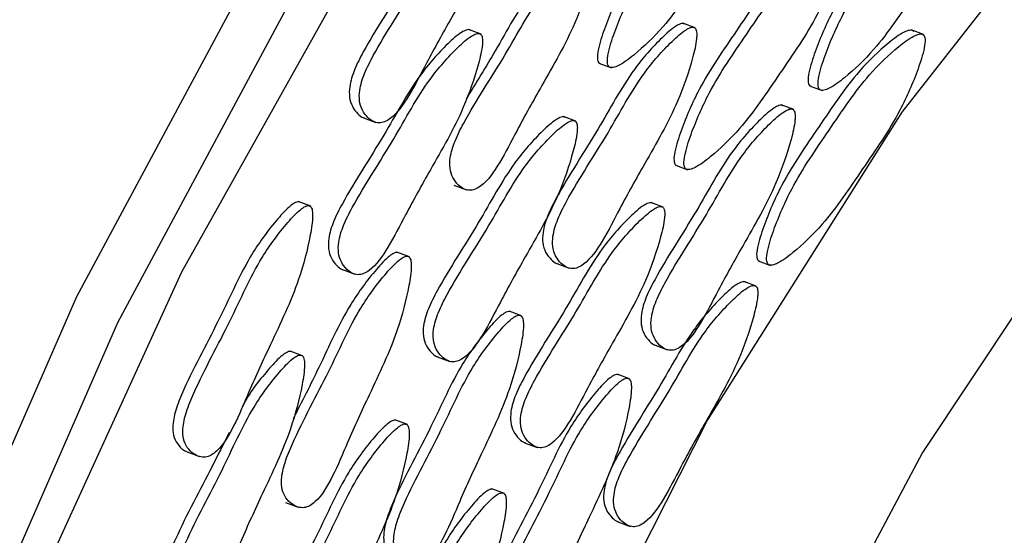
# Model space of a CAD drawing. Units: millimetres. Extents: x 24 to 2946, y 25 to 2086.
# Drawn here: x 746 to 752, y 704 to 708 of the extents above; entities that cross this region are included whole.
import ezdxf

# ---------------------------------------------------------------- set-up
doc = ezdxf.new("R2010")
doc.units = ezdxf.units.MM
doc.header["$LTSCALE"] = 10

msp = doc.modelspace()

# ---------------------------------------------------------------- linework, layer by layer
at = {"color": 7, "linetype": 'Continuous', "lineweight": 25}
for p, q in [((750.2437, 707.7668), (750.1566, 707.7993)), ((748.7479, 707.7242), (748.6608, 707.7568)), ((751.8383, 707.72), (751.7513, 707.7525)), ((749.5707, 707.5208), (749.6578, 707.4883)), ((751.042, 707.3621), (751.129, 707.3296)), ((750.9309, 707.1962), (750.8439, 707.2287)), ((749.4099, 707.1152), (749.3229, 707.1477)), ((747.927, 707.1391), (748.0141, 707.1066)), ((750.1053, 706.809), (750.1923, 706.7765)), ((748.5591, 706.668), (748.6461, 706.6355)), ((747.5592, 706.5214), (747.4722, 706.5539)), ((750.02, 706.5149), (749.9329, 706.5475)), ((748.2481, 706.1684), (748.161, 706.2009)), ((749.2764, 706.1211), (749.3634, 706.0885)), ((750.6824, 706.1406), (750.7695, 706.1081)), ((747.7806, 706.0785), (747.8676, 706.046)), ((750.6698, 705.9633), (750.5828, 705.9958)), ((749.0308, 705.7558), (748.9438, 705.7884)), ((747.5023, 705.4772), (747.4153, 705.5097)), ((749.9636, 705.5504), (750.0507, 705.5179)), ((748.4426, 705.4695), (748.5297, 705.4369)), ((749.7849, 705.3158), (749.6978, 705.3483)), ((748.2339, 704.9961), (748.1469, 705.0287)), ((746.695, 704.805), (746.7821, 704.7724)), ((749.0526, 704.8692), (749.1397, 704.8367)), ((748.9115, 704.5152), (748.8245, 704.5478)), ((747.3838, 704.4519), (747.4709, 704.4194)), ((749.7025, 704.3175), (749.7896, 704.285))]:
    msp.add_line(p, q, dxfattribs=at)
at = {"color": 7, "linetype": 'Continuous', "lineweight": 25, "flags": 128}
for points in [[(761.0003, 720.5599), (758.833, 719.7092), (756.689, 718.5344), (754.5983, 717.0521), (752.5903, 715.283), (750.6933, 713.252), (748.9337, 710.9875), (747.3363, 708.5215), (745.9236, 705.8884), (744.7154, 703.1253), (743.7286, 700.2709), (742.977, 697.3654)], [(760.9902, 720.0905), (758.8655, 719.2565), (756.7635, 718.1048), (754.7138, 716.6515), (752.7452, 714.9171), (750.8853, 712.9259), (749.1603, 710.7059), (747.5942, 708.2882), (746.2092, 705.7068), (745.0247, 702.9978), (744.0572, 700.1994), (743.3204, 697.3509)], [(761.447, 719.6596), (759.3498, 718.9513), (757.2652, 717.9189), (755.2235, 716.5776), (753.2545, 714.9468), (751.387, 713.0503), (749.6482, 710.9158), (748.0633, 708.5744), (746.6557, 706.0603), (745.4456, 703.4101), (744.4509, 700.6625), (743.686, 697.8575)], [(766.7814, 714.2255), (765.7825, 714.5332), (764.0301, 714.7695), (762.2034, 714.6546), (760.3379, 714.1908), (758.47, 713.3871), (756.6359, 712.2592), (754.8714, 710.829), (753.2108, 709.1244), (751.6865, 707.1785), (750.3281, 705.0292), (749.162, 702.7183), (748.211, 700.2908), (747.4936, 697.794), (747.0237, 695.2765), (746.8104, 692.7872), (746.858, 690.3747), (747.1655, 688.0858), (747.7269, 685.9652), (748.5312, 684.054), (749.5629, 682.3895)], [(773.3422, 697.5184), (773.58, 699.9339), (773.5598, 702.2789), (773.2821, 704.5056), (772.7524, 706.5687), (771.9816, 708.4262), (770.9853, 710.0402), (769.7839, 711.378), (768.4018, 712.4122), (766.8671, 713.1219), (765.2111, 713.4926), (763.4674, 713.5167), (761.6717, 713.1937), (759.8603, 712.5303), (758.0703, 711.5399), (756.3381, 710.2426), (754.6988, 708.665), (753.186, 706.8391), (751.8303, 704.8021), (750.6594, 702.5954), (749.6971, 700.264), (748.963, 697.8553)]]:
    msp.add_lwpolyline(points, dxfattribs=at)
at = {"color": 7, "linetype": 'Continuous', "lineweight": 25}
msp.add_arc((779.8414, 689.3896), 39.1296, 148.30192, 169.58895, dxfattribs=at)
for points, knots in [([(750.6577, 709.1229), (750.6536, 709.126), (750.6447, 709.1326), (750.6207, 709.1305), (750.5654, 709.1077), (750.4453, 709.0165), (750.2339, 708.8143), (749.9984, 708.4569), (749.7547, 708.1099), (749.6252, 707.811), (749.57, 707.6427), (749.5586, 707.5649), (749.563, 707.536), (749.5691, 707.5228), (749.5763, 707.5198), (749.5798, 707.5183)], [0, 0, 0, 0, 0.010332, 0.02241, 0.046185, 0.117563, 0.264282, 0.496106, 0.727929, 0.874648, 0.946026, 0.975182, 0.984143, 0.992182, 1, 1, 1, 1]), ([(750.7274, 709.0969), (750.7233, 709.1), (750.7143, 709.1066), (750.6903, 709.1044), (750.635, 709.0816), (750.515, 708.9905), (750.3035, 708.7883), (750.068, 708.4309), (749.8243, 708.0839), (749.6949, 707.7851), (749.6396, 707.6165), (749.6283, 707.539), (749.6326, 707.5098), (749.6396, 707.4959), (749.6531, 707.4888), (749.6765, 707.4902), (749.7322, 707.5136), (749.8519, 707.6042), (750.0636, 707.8068), (750.299, 708.164), (750.5428, 708.5112), (750.672, 708.8096), (750.7277, 708.9787), (750.7386, 709.0556), (750.7346, 709.0854), (750.7297, 709.0932), (750.7274, 709.0969)], [0, 0, 0, 0, 0.005207, 0.011293, 0.023274, 0.059245, 0.133182, 0.250007, 0.366832, 0.44077, 0.47674, 0.491433, 0.495949, 0.5, 0.505207, 0.511293, 0.523274, 0.559245, 0.633182, 0.750007, 0.866832, 0.94077, 0.97674, 0.991433, 0.995949, 1, 1, 1, 1]), ([(752.129, 708.9642), (752.1248, 708.9673), (752.1159, 708.9739), (752.0919, 708.9717), (752.0366, 708.9489), (751.9165, 708.8578), (751.7051, 708.6556), (751.4696, 708.2981), (751.2259, 707.9512), (751.0965, 707.6523), (751.0412, 707.484), (751.0298, 707.4062), (751.0342, 707.3773), (751.0404, 707.3641), (751.0475, 707.3611), (751.051, 707.3596)], [0, 0, 0, 0, 0.010332, 0.02241, 0.046185, 0.117563, 0.264282, 0.496106, 0.727929, 0.874648, 0.946026, 0.975182, 0.984143, 0.992182, 1, 1, 1, 1]), ([(752.1986, 708.9382), (752.1945, 708.9412), (752.1855, 708.9479), (752.1615, 708.9457), (752.1063, 708.9229), (751.9862, 708.8318), (751.7748, 708.6296), (751.5392, 708.2721), (751.2955, 707.9252), (751.1661, 707.6264), (751.1108, 707.4578), (751.0995, 707.3803), (751.1038, 707.3511), (751.1108, 707.3372), (751.1243, 707.3301), (751.1478, 707.3315), (751.2035, 707.3549), (751.3231, 707.4455), (751.5348, 707.6481), (751.7702, 708.0053), (752.014, 708.3525), (752.1432, 708.6509), (752.1989, 708.82), (752.2098, 708.8969), (752.2058, 708.9267), (752.2009, 708.9345), (752.1986, 708.9382)], [0, 0, 0, 0, 0.005207, 0.011293, 0.023274, 0.059245, 0.133182, 0.250007, 0.366832, 0.44077, 0.47674, 0.491433, 0.495949, 0.5, 0.505207, 0.511293, 0.523274, 0.559245, 0.633182, 0.750007, 0.866832, 0.94077, 0.97674, 0.991433, 0.995949, 1, 1, 1, 1]), ([(748.8214, 708.8111), (748.8172, 708.8131), (748.8082, 708.8174), (748.786, 708.8124), (748.7355, 708.7851), (748.6235, 708.6825), (748.4252, 708.46), (748.2099, 708.0504), (747.9909, 707.7272), (747.864, 707.4814), (747.8291, 707.371), (747.8264, 707.2808), (747.8478, 707.2141), (747.8839, 707.1691), (747.9146, 707.1423), (747.9327, 707.1382), (747.9362, 707.1374)], [0, 0, 0, 0, 0.009237, 0.019991, 0.041048, 0.105378, 0.248236, 0.473037, 0.731449, 0.794728, 0.850311, 0.884978, 0.921903, 0.962632, 0.992783, 1, 1, 1, 1]), ([(748.891, 708.7851), (748.8869, 708.7871), (748.8778, 708.7914), (748.8556, 708.7864), (748.8051, 708.7591), (748.6931, 708.6565), (748.4948, 708.4339), (748.2796, 708.0244), (748.0605, 707.7011), (747.9336, 707.4554), (747.8987, 707.345), (747.8961, 707.2547), (747.9176, 707.1884), (747.9531, 707.1419), (747.9932, 707.1124), (748.033, 707.1008), (748.0745, 707.1084), (748.1533, 707.156), (748.2563, 707.3053), (748.3813, 707.5524), (748.5616, 707.8756), (748.7589, 708.2132), (748.8629, 708.5177), (748.9016, 708.6761), (748.9054, 708.7365), (748.9041, 708.7578), (748.9, 708.7752), (748.8939, 708.7819), (748.891, 708.7851)], [0, 0, 0, 0, 0.004797, 0.010381, 0.021316, 0.054722, 0.128906, 0.245642, 0.379833, 0.412693, 0.441557, 0.459559, 0.478734, 0.499884, 0.515541, 0.529772, 0.542791, 0.55586, 0.607342, 0.668698, 0.754209, 0.871043, 0.946527, 0.979306, 0.985646, 0.991117, 0.995805, 1, 1, 1, 1]), ([(751.1923, 708.4111), (751.1882, 708.4142), (751.1792, 708.4208), (751.1552, 708.4186), (751.0999, 708.3958), (750.9799, 708.3047), (750.7684, 708.1025), (750.5329, 707.745), (750.2892, 707.3981), (750.1598, 707.0992), (750.1045, 706.9308), (750.0931, 706.8531), (750.0976, 706.8242), (750.1037, 706.811), (750.1108, 706.808), (750.1144, 706.8065)], [0, 0, 0, 0, 0.010332, 0.02241, 0.046185, 0.117563, 0.264282, 0.496106, 0.727929, 0.874648, 0.946026, 0.975182, 0.984143, 0.992182, 1, 1, 1, 1]), ([(751.2619, 708.3851), (751.2578, 708.3881), (751.2488, 708.3948), (751.2248, 708.3926), (751.1696, 708.3698), (751.0495, 708.2786), (750.8381, 708.0765), (750.6025, 707.719), (750.3588, 707.372), (750.2295, 707.0733), (750.1741, 706.9047), (750.1628, 706.8272), (750.1671, 706.798), (750.1741, 706.7841), (750.1876, 706.777), (750.2111, 706.7784), (750.2668, 706.8018), (750.3864, 706.8924), (750.5981, 707.095), (750.8335, 707.4522), (751.0774, 707.7994), (751.2065, 708.0978), (751.2622, 708.2669), (751.2731, 708.3438), (751.2692, 708.3736), (751.2642, 708.3814), (751.2619, 708.3851)], [0, 0, 0, 0, 0.005207, 0.011293, 0.023274, 0.059245, 0.133182, 0.250007, 0.366832, 0.44077, 0.47674, 0.491433, 0.495949, 0.5, 0.505207, 0.511293, 0.523274, 0.559245, 0.633182, 0.750007, 0.866832, 0.94077, 0.97674, 0.991433, 0.995949, 1, 1, 1, 1]), ([(749.5231, 708.314), (749.5189, 708.316), (749.5099, 708.3203), (749.4877, 708.3153), (749.4372, 708.288), (749.3252, 708.1854), (749.1269, 707.9629), (748.9116, 707.5533), (748.6926, 707.2301), (748.5657, 706.9843), (748.5308, 706.874), (748.5281, 706.7837), (748.5496, 706.7174), (748.5852, 706.6708), (748.6253, 706.6413), (748.6651, 706.6297), (748.7066, 706.6374), (748.7853, 706.685), (748.8884, 706.8342), (749.0134, 707.0814), (749.1937, 707.4045), (749.3909, 707.7422), (749.495, 708.0466), (749.5337, 708.205), (749.5374, 708.2654), (749.5361, 708.2867), (749.5321, 708.3041), (749.526, 708.3109), (749.5231, 708.314)], [0, 0, 0, 0, 0.004797, 0.010381, 0.021316, 0.054722, 0.128906, 0.245642, 0.379833, 0.412693, 0.441557, 0.459559, 0.478734, 0.499884, 0.515541, 0.529772, 0.542791, 0.55586, 0.607342, 0.668698, 0.754209, 0.871043, 0.946527, 0.979306, 0.985646, 0.991117, 0.995805, 1, 1, 1, 1]), ([(749.4535, 708.3401), (749.4493, 708.342), (749.4403, 708.3463), (749.4181, 708.3413), (749.3675, 708.314), (749.2555, 708.2115), (749.0576, 707.9886), (748.8665, 707.6316), (748.7131, 707.3827), (748.6446, 707.2716)], [0, 0, 0, 0, 0.01412, 0.030557, 0.062744, 0.161073, 0.379435, 0.723048, 1, 1, 1, 1]), ([(750.1708, 707.7931), (750.1666, 707.7951), (750.1575, 707.7994), (750.1353, 707.7944), (750.0848, 707.7671), (749.9728, 707.6645), (749.7745, 707.4419), (749.5593, 707.0324), (749.3402, 706.7091), (749.2133, 706.4634), (749.1784, 706.353), (749.1758, 706.2628), (749.1972, 706.1961), (749.2332, 706.1511), (749.264, 706.1242), (749.2821, 706.1202), (749.2856, 706.1194)], [0, 0, 0, 0, 0.009237, 0.019991, 0.041048, 0.105378, 0.248236, 0.473037, 0.731449, 0.794728, 0.850311, 0.884978, 0.921903, 0.962632, 0.992783, 1, 1, 1, 1]), ([(750.2404, 707.7671), (750.2362, 707.7691), (750.2272, 707.7733), (750.205, 707.7683), (750.1544, 707.741), (750.0425, 707.6385), (749.8442, 707.4159), (749.6289, 707.0064), (749.4099, 706.6831), (749.283, 706.4374), (749.2481, 706.327), (749.2454, 706.2367), (749.2669, 706.1704), (749.3025, 706.1239), (749.3426, 706.0943), (749.3824, 706.0828), (749.4239, 706.0904), (749.5026, 706.138), (749.6057, 706.2872), (749.7306, 706.5344), (749.911, 706.8575), (750.1082, 707.1952), (750.2123, 707.4997), (750.2509, 707.6581), (750.2547, 707.7185), (750.2534, 707.7398), (750.2494, 707.7572), (750.2433, 707.7639), (750.2404, 707.7671)], [0, 0, 0, 0, 0.004797, 0.010381, 0.021316, 0.054722, 0.128906, 0.245642, 0.379833, 0.412693, 0.441557, 0.459559, 0.478734, 0.499884, 0.515541, 0.529772, 0.542791, 0.55586, 0.607342, 0.668698, 0.754209, 0.871043, 0.946527, 0.979306, 0.985646, 0.991117, 0.995805, 1, 1, 1, 1]), ([(748.6749, 707.7505), (748.6708, 707.7525), (748.6617, 707.7568), (748.6395, 707.7518), (748.589, 707.7245), (748.477, 707.6219), (748.2787, 707.3993), (748.0635, 706.9898), (747.8444, 706.6665), (747.7175, 706.4208), (747.6826, 706.3104), (747.68, 706.2202), (747.7013, 706.1535), (747.7374, 706.1085), (747.7681, 706.0816), (747.7863, 706.0776), (747.7898, 706.0768)], [0, 0, 0, 0, 0.009237, 0.019991, 0.041048, 0.105378, 0.248236, 0.473037, 0.731449, 0.794728, 0.850311, 0.884978, 0.921903, 0.962632, 0.992783, 1, 1, 1, 1]), ([(748.7446, 707.7245), (748.7404, 707.7265), (748.7314, 707.7307), (748.7091, 707.7257), (748.6586, 707.6985), (748.5466, 707.5959), (748.3483, 707.3733), (748.1331, 706.9638), (747.9141, 706.6405), (747.7872, 706.3948), (747.7522, 706.2844), (747.7496, 706.1941), (747.7711, 706.1278), (747.8066, 706.0813), (747.8468, 706.0517), (747.8865, 706.0402), (747.9281, 706.0478), (748.0068, 706.0954), (748.1099, 706.2446), (748.2348, 706.4918), (748.4151, 706.8149), (748.6124, 707.1526), (748.7164, 707.4571), (748.7551, 707.6155), (748.7589, 707.6759), (748.7576, 707.6972), (748.7536, 707.7146), (748.7475, 707.7213), (748.7446, 707.7245)], [0, 0, 0, 0, 0.004797, 0.010381, 0.021316, 0.054722, 0.128906, 0.245642, 0.379833, 0.412693, 0.441557, 0.459559, 0.478734, 0.499884, 0.515541, 0.529772, 0.542791, 0.55586, 0.607342, 0.668698, 0.754209, 0.871043, 0.946527, 0.979306, 0.985646, 0.991117, 0.995805, 1, 1, 1, 1]), ([(751.7694, 707.7427), (751.7653, 707.7458), (751.7564, 707.7524), (751.7324, 707.7503), (751.6771, 707.7275), (751.557, 707.6363), (751.3456, 707.4341), (751.11, 707.0767), (750.8664, 706.7298), (750.7369, 706.4308), (750.6817, 706.2625), (750.6703, 706.1847), (750.6747, 706.1558), (750.6808, 706.1426), (750.688, 706.1396), (750.6915, 706.1382)], [0, 0, 0, 0, 0.010332, 0.02241, 0.046185, 0.117563, 0.264282, 0.496106, 0.727929, 0.874648, 0.946026, 0.975182, 0.984143, 0.992182, 1, 1, 1, 1]), ([(751.8391, 707.7167), (751.8349, 707.7198), (751.826, 707.7264), (751.802, 707.7242), (751.7467, 707.7015), (751.6266, 707.6103), (751.4152, 707.4081), (751.1797, 707.0507), (750.936, 706.7037), (750.8066, 706.4049), (750.7512, 706.2363), (750.74, 706.1588), (750.7443, 706.1297), (750.7513, 706.1157), (750.7648, 706.1086), (750.7882, 706.11), (750.8439, 706.1334), (750.9636, 706.224), (751.1753, 706.4266), (751.4107, 706.7838), (751.6545, 707.131), (751.7837, 707.4295), (751.8394, 707.5985), (751.8503, 707.6755), (751.8463, 707.7052), (751.8414, 707.713), (751.8391, 707.7167)], [0, 0, 0, 0, 0.005207, 0.011293, 0.023274, 0.059245, 0.133182, 0.250007, 0.366832, 0.44077, 0.47674, 0.491433, 0.495949, 0.5, 0.505207, 0.511293, 0.523274, 0.559245, 0.633182, 0.750007, 0.866832, 0.94077, 0.97674, 0.991433, 0.995949, 1, 1, 1, 1]), ([(750.858, 707.2225), (750.8538, 707.2245), (750.8448, 707.2287), (750.8226, 707.2237), (750.772, 707.1964), (750.6601, 707.0939), (750.4618, 706.8713), (750.2465, 706.4618), (750.0275, 706.1385), (749.9006, 705.8928), (749.8656, 705.7824), (749.863, 705.6922), (749.8844, 705.6255), (749.9204, 705.5804), (749.9512, 705.5536), (749.9693, 705.5495), (749.9728, 705.5488)], [0, 0, 0, 0, 0.009237, 0.019991, 0.041048, 0.105378, 0.248236, 0.473037, 0.731449, 0.794728, 0.850311, 0.884978, 0.921903, 0.962632, 0.992783, 1, 1, 1, 1]), ([(749.337, 707.1415), (749.3328, 707.1435), (749.3238, 707.1478), (749.3016, 707.1427), (749.251, 707.1155), (749.1391, 707.0129), (748.9408, 706.7903), (748.7255, 706.3808), (748.5065, 706.0575), (748.3796, 705.8118), (748.3446, 705.7014), (748.342, 705.6112), (748.3634, 705.5445), (748.3994, 705.4995), (748.4302, 705.4726), (748.4483, 705.4686), (748.4518, 705.4678)], [0, 0, 0, 0, 0.009237, 0.019991, 0.041048, 0.105378, 0.248236, 0.473037, 0.731449, 0.794728, 0.850311, 0.884978, 0.921903, 0.962632, 0.992783, 1, 1, 1, 1]), ([(750.9276, 707.1965), (750.9234, 707.1984), (750.9144, 707.2027), (750.8922, 707.1977), (750.8417, 707.1704), (750.7297, 707.0679), (750.5314, 706.8453), (750.3161, 706.4358), (750.0971, 706.1125), (749.9702, 705.8667), (749.9353, 705.7564), (749.9326, 705.6661), (749.9541, 705.5998), (749.9897, 705.5532), (750.0298, 705.5237), (750.0696, 705.5121), (750.1111, 705.5198), (750.1898, 705.5674), (750.2929, 705.7166), (750.4179, 705.9638), (750.5982, 706.2869), (750.7954, 706.6246), (750.8995, 706.929), (750.9382, 707.0874), (750.9419, 707.1478), (750.9406, 707.1692), (750.9366, 707.1865), (750.9305, 707.1933), (750.9276, 707.1965)], [0, 0, 0, 0, 0.004797, 0.010381, 0.021316, 0.054722, 0.128906, 0.245642, 0.379833, 0.412693, 0.441557, 0.459559, 0.478734, 0.499884, 0.515541, 0.529772, 0.542791, 0.55586, 0.607342, 0.668698, 0.754209, 0.871043, 0.946527, 0.979306, 0.985646, 0.991117, 0.995805, 1, 1, 1, 1]), ([(749.4066, 707.1155), (749.4024, 707.1175), (749.3934, 707.1217), (749.3712, 707.1167), (749.3207, 707.0894), (749.2087, 706.9869), (749.0104, 706.7643), (748.7951, 706.3548), (748.5761, 706.0315), (748.4492, 705.7858), (748.4143, 705.6754), (748.4116, 705.5851), (748.4331, 705.5188), (748.4687, 705.4723), (748.5088, 705.4427), (748.5486, 705.4312), (748.5901, 705.4388), (748.6688, 705.4864), (748.7719, 705.6356), (748.8969, 705.8828), (749.0772, 706.2059), (749.2744, 706.5436), (749.3785, 706.8481), (749.4172, 707.0065), (749.4209, 707.0669), (749.4196, 707.0882), (749.4156, 707.1056), (749.4095, 707.1123), (749.4066, 707.1155)], [0, 0, 0, 0, 0.004797, 0.010381, 0.021316, 0.054722, 0.128906, 0.245642, 0.379833, 0.412693, 0.441557, 0.459559, 0.478734, 0.499884, 0.515541, 0.529772, 0.542791, 0.55586, 0.607342, 0.668698, 0.754209, 0.871043, 0.946527, 0.979306, 0.985646, 0.991117, 0.995805, 1, 1, 1, 1]), ([(747.4833, 706.5496), (747.4788, 706.5508), (747.4692, 706.5535), (747.4469, 706.5452), (747.3975, 706.5109), (747.2918, 706.3944), (747.1082, 706.1486), (746.9237, 705.7202), (746.7277, 705.3742), (746.6193, 705.1175), (746.5932, 705.0057), (746.5984, 704.9183), (746.6264, 704.8583), (746.6639, 704.8198), (746.6933, 704.8074), (746.7042, 704.8028)], [0, 0, 0, 0, 0.009364, 0.020265, 0.041611, 0.106821, 0.251636, 0.479515, 0.741466, 0.805612, 0.861956, 0.897099, 0.934529, 0.975816, 1, 1, 1, 1]), ([(747.5529, 706.5236), (747.5485, 706.5248), (747.5388, 706.5275), (747.5165, 706.5191), (747.4671, 706.4849), (747.3615, 706.3684), (747.1779, 706.1226), (746.9933, 705.6942), (746.7973, 705.3482), (746.6889, 705.0915), (746.6628, 704.9797), (746.668, 704.8923), (746.6959, 704.8319), (746.7364, 704.7928), (746.7801, 704.7707), (746.8218, 704.7659), (746.8637, 704.7799), (746.9402, 704.8382), (747.0326, 704.9982), (747.139, 705.256), (747.2953, 705.5957), (747.4677, 705.9521), (747.5476, 706.2617), (747.5733, 706.4203), (747.5718, 706.4791), (747.5686, 706.4994), (747.563, 706.5155), (747.5561, 706.521), (747.5529, 706.5236)], [0, 0, 0, 0, 0.004797, 0.010381, 0.021316, 0.054722, 0.128906, 0.245642, 0.379833, 0.412693, 0.441557, 0.459559, 0.478734, 0.499884, 0.515541, 0.529772, 0.542791, 0.55586, 0.607342, 0.668698, 0.754209, 0.871043, 0.946527, 0.979306, 0.985646, 0.991117, 0.995805, 1, 1, 1, 1]), ([(749.947, 706.5412), (749.9428, 706.5432), (749.9338, 706.5475), (749.9116, 706.5425), (749.8611, 706.5152), (749.7491, 706.4126), (749.5508, 706.1901), (749.3356, 705.7805), (749.1165, 705.4573), (748.9896, 705.2115), (748.9547, 705.1011), (748.9521, 705.0109), (748.9734, 704.9442), (749.0095, 704.8992), (749.0402, 704.8724), (749.0584, 704.8683), (749.0619, 704.8675)], [0, 0, 0, 0, 0.009237, 0.019991, 0.041048, 0.105378, 0.248236, 0.473037, 0.731449, 0.794728, 0.850311, 0.884978, 0.921903, 0.962632, 0.992783, 1, 1, 1, 1]), ([(750.0167, 706.5152), (750.0125, 706.5172), (750.0034, 706.5215), (749.9812, 706.5165), (749.9307, 706.4892), (749.8187, 706.3866), (749.6204, 706.164), (749.4052, 705.7545), (749.1861, 705.4313), (749.0592, 705.1855), (749.0243, 705.0751), (749.0217, 704.9848), (749.0432, 704.9185), (749.0787, 704.872), (749.1188, 704.8425), (749.1586, 704.8309), (749.2002, 704.8385), (749.2789, 704.8861), (749.3819, 705.0354), (749.5069, 705.2825), (749.6872, 705.6057), (749.8845, 705.9433), (749.9885, 706.2478), (750.0272, 706.4062), (750.031, 706.4666), (750.0297, 706.4879), (750.0256, 706.5053), (750.0195, 706.512), (750.0167, 706.5152)], [0, 0, 0, 0, 0.004797, 0.010381, 0.021316, 0.054722, 0.128906, 0.245642, 0.379833, 0.412693, 0.441557, 0.459559, 0.478734, 0.499884, 0.515541, 0.529772, 0.542791, 0.55586, 0.607342, 0.668698, 0.754209, 0.871043, 0.946527, 0.979306, 0.985646, 0.991117, 0.995805, 1, 1, 1, 1]), ([(748.1721, 706.1966), (748.1676, 706.1978), (748.158, 706.2005), (748.1357, 706.1921), (748.0863, 706.1579), (747.9806, 706.0414), (747.7975, 705.7953), (747.6324, 705.4202), (747.4966, 705.1551), (747.4356, 705.0361)], [0, 0, 0, 0, 0.014082, 0.030476, 0.062577, 0.160646, 0.378429, 0.72113, 1, 1, 1, 1]), ([(748.2417, 706.1706), (748.2373, 706.1718), (748.2276, 706.1745), (748.2053, 706.1661), (748.156, 706.1318), (748.0503, 706.0153), (747.8667, 705.7696), (747.6821, 705.3412), (747.4861, 704.9952), (747.3777, 704.7384), (747.3516, 704.6267), (747.3568, 704.5393), (747.3847, 704.4789), (747.4252, 704.4398), (747.4689, 704.4177), (747.5106, 704.4129), (747.5525, 704.4269), (747.629, 704.4852), (747.7215, 704.6452), (747.8278, 704.903), (747.9841, 705.2427), (748.1565, 705.5991), (748.2364, 705.9087), (748.2621, 706.0673), (748.2606, 706.126), (748.2575, 706.1464), (748.2518, 706.1624), (748.245, 706.168), (748.2417, 706.1706)], [0, 0, 0, 0, 0.004797, 0.010381, 0.021316, 0.054722, 0.128906, 0.245642, 0.379833, 0.412693, 0.441557, 0.459559, 0.478734, 0.499884, 0.515541, 0.529772, 0.542791, 0.55586, 0.607342, 0.668698, 0.754209, 0.871043, 0.946527, 0.979306, 0.985646, 0.991117, 0.995805, 1, 1, 1, 1]), ([(750.5969, 705.9896), (750.5927, 705.9915), (750.5837, 705.9958), (750.5615, 705.9908), (750.511, 705.9635), (750.399, 705.861), (750.2007, 705.6384), (749.9854, 705.2289), (749.7664, 704.9056), (749.6395, 704.6599), (749.6046, 704.5495), (749.6019, 704.4593), (749.6233, 704.3926), (749.6594, 704.3475), (749.6901, 704.3207), (749.7082, 704.3166), (749.7117, 704.3158)], [0, 0, 0, 0, 0.009237, 0.019991, 0.041048, 0.105378, 0.248236, 0.473037, 0.731449, 0.794728, 0.850311, 0.884978, 0.921903, 0.962632, 0.992783, 1, 1, 1, 1]), ([(750.6665, 705.9635), (750.6624, 705.9655), (750.6533, 705.9698), (750.6311, 705.9648), (750.5806, 705.9375), (750.4686, 705.835), (750.2703, 705.6124), (750.0551, 705.2028), (749.836, 704.8796), (749.7091, 704.6338), (749.6742, 704.5235), (749.6716, 704.4332), (749.6931, 704.3669), (749.7286, 704.3203), (749.7687, 704.2908), (749.8085, 704.2792), (749.85, 704.2869), (749.9288, 704.3345), (750.0318, 704.4837), (750.1568, 704.7309), (750.3371, 705.054), (750.5344, 705.3917), (750.6384, 705.6961), (750.6771, 705.8545), (750.6808, 705.9149), (750.6796, 705.9363), (750.6755, 705.9536), (750.6694, 705.9604), (750.6665, 705.9635)], [0, 0, 0, 0, 0.004797, 0.010381, 0.021316, 0.054722, 0.128906, 0.245642, 0.379833, 0.412693, 0.441557, 0.459559, 0.478734, 0.499884, 0.515541, 0.529772, 0.542791, 0.55586, 0.607342, 0.668698, 0.754209, 0.871043, 0.946527, 0.979306, 0.985646, 0.991117, 0.995805, 1, 1, 1, 1]), ([(748.9549, 705.784), (748.9504, 705.7853), (748.9408, 705.788), (748.9185, 705.7796), (748.8691, 705.7453), (748.7634, 705.6288), (748.5798, 705.3831), (748.3953, 704.9546), (748.1993, 704.6087), (748.0908, 704.3519), (748.0648, 704.2402), (748.0699, 704.1527), (748.098, 704.0928), (748.1354, 704.0542), (748.1649, 704.0418), (748.1758, 704.0373)], [0, 0, 0, 0, 0.009364, 0.020265, 0.041611, 0.106821, 0.251636, 0.479515, 0.741466, 0.805612, 0.861956, 0.897099, 0.934529, 0.975816, 1, 1, 1, 1]), ([(749.0245, 705.758), (749.02, 705.7593), (749.0104, 705.7619), (748.9881, 705.7536), (748.9387, 705.7193), (748.833, 705.6028), (748.6495, 705.357), (748.4649, 704.9286), (748.2689, 704.5827), (748.1605, 704.3259), (748.1344, 704.2141), (748.1396, 704.1268), (748.1675, 704.0664), (748.208, 704.0272), (748.2516, 704.0052), (748.2934, 704.0004), (748.3353, 704.0143), (748.4118, 704.0727), (748.5042, 704.2327), (748.6105, 704.4905), (748.7669, 704.8301), (748.9393, 705.1865), (749.0192, 705.4961), (749.0449, 705.6548), (749.0434, 705.7135), (749.0402, 705.7338), (749.0346, 705.7499), (749.0277, 705.7554), (749.0245, 705.758)], [0, 0, 0, 0, 0.004797, 0.010381, 0.021316, 0.054722, 0.128906, 0.245642, 0.379833, 0.412693, 0.441557, 0.459559, 0.478734, 0.499884, 0.515541, 0.529772, 0.542791, 0.55586, 0.607342, 0.668698, 0.754209, 0.871043, 0.946527, 0.979306, 0.985646, 0.991117, 0.995805, 1, 1, 1, 1]), ([(747.4263, 705.5054), (747.4219, 705.5066), (747.4122, 705.5093), (747.3899, 705.5009), (747.3405, 705.4667), (747.236, 705.3492), (747.1353, 705.2292), (747.0839, 705.1261), (747.0792, 705.1168)], [0, 0, 0, 0, 0.0352008, 0.0761801, 0.1564217, 0.4015598, 0.9459437, 1, 1, 1, 1]), ([(747.496, 705.4794), (747.4915, 705.4806), (747.4819, 705.4833), (747.4596, 705.4749), (747.4102, 705.4406), (747.3045, 705.3241), (747.1209, 705.0784), (746.9364, 704.65), (746.7404, 704.304), (746.632, 704.0473), (746.6059, 703.9355), (746.6111, 703.8481), (746.6389, 703.7877), (746.6794, 703.7486), (746.7231, 703.7265), (746.7649, 703.7217), (746.8068, 703.7357), (746.8832, 703.794), (746.9757, 703.954), (747.082, 704.2118), (747.2384, 704.5515), (747.4108, 704.9079), (747.4906, 705.2175), (747.5164, 705.3761), (747.5149, 705.4348), (747.5117, 705.4552), (747.506, 705.4712), (747.4992, 705.4768), (747.496, 705.4794)], [0, 0, 0, 0, 0.004797, 0.010381, 0.021316, 0.054722, 0.128906, 0.245642, 0.379833, 0.412693, 0.441557, 0.459559, 0.478734, 0.499884, 0.515541, 0.529772, 0.542791, 0.55586, 0.607342, 0.668698, 0.754209, 0.871043, 0.946527, 0.979306, 0.985646, 0.991117, 0.995805, 1, 1, 1, 1]), ([(749.7089, 705.344), (749.7045, 705.3452), (749.6948, 705.3479), (749.6725, 705.3395), (749.6232, 705.3052), (749.5175, 705.1887), (749.3339, 704.943), (749.1493, 704.5145), (748.9533, 704.1686), (748.8449, 703.9118), (748.8188, 703.8001), (748.824, 703.7126), (748.852, 703.6527), (748.8895, 703.6141), (748.919, 703.6018), (748.9298, 703.5972)], [0, 0, 0, 0, 0.009364, 0.020265, 0.041611, 0.106821, 0.251636, 0.479515, 0.741466, 0.805612, 0.861956, 0.897099, 0.934529, 0.975816, 1, 1, 1, 1]), ([(749.7786, 705.3179), (749.7741, 705.3192), (749.7645, 705.3219), (749.7422, 705.3135), (749.6928, 705.2792), (749.5871, 705.1627), (749.4035, 704.9169), (749.219, 704.4885), (749.023, 704.1426), (748.9145, 703.8858), (748.8885, 703.774), (748.8937, 703.6867), (748.9215, 703.6263), (748.962, 703.5871), (749.0057, 703.5651), (749.0475, 703.5603), (749.0893, 703.5742), (749.1658, 703.6326), (749.2583, 703.7926), (749.3646, 704.0504), (749.5209, 704.3901), (749.6934, 704.7464), (749.7732, 705.0561), (749.7989, 705.2147), (749.7975, 705.2734), (749.7943, 705.2937), (749.7886, 705.3098), (749.7818, 705.3153), (749.7786, 705.3179)], [0, 0, 0, 0, 0.004797, 0.010381, 0.021316, 0.054722, 0.128906, 0.245642, 0.379833, 0.412693, 0.441557, 0.459559, 0.478734, 0.499884, 0.515541, 0.529772, 0.542791, 0.55586, 0.607342, 0.668698, 0.754209, 0.871043, 0.946527, 0.979306, 0.985646, 0.991117, 0.995805, 1, 1, 1, 1]), ([(748.158, 705.0243), (748.1535, 705.0256), (748.1439, 705.0283), (748.1216, 705.0199), (748.0722, 704.9856), (747.9665, 704.8691), (747.7829, 704.6233), (747.5984, 704.1949), (747.4024, 703.849), (747.294, 703.5922), (747.2679, 703.4805), (747.2731, 703.393), (747.3011, 703.3331), (747.3386, 703.2945), (747.368, 703.2821), (747.3789, 703.2776)], [0, 0, 0, 0, 0.009364, 0.020265, 0.041611, 0.106821, 0.251636, 0.479515, 0.741466, 0.805612, 0.861956, 0.897099, 0.934529, 0.975816, 1, 1, 1, 1]), ([(746.9902, 704.9414), (746.9504, 704.8622), (746.8255, 704.614), (746.6711, 704.3297), (746.5623, 704.0733), (746.5363, 703.9615), (746.5414, 703.8741), (746.5694, 703.8141), (746.6069, 703.7756), (746.6364, 703.7632), (746.6473, 703.7586)], [0, 0, 0, 0, 0.19075, 0.598032, 0.697766, 0.78537, 0.840009, 0.898206, 0.962399, 1, 1, 1, 1]), ([(748.2276, 704.9983), (748.2232, 704.9996), (748.2135, 705.0022), (748.1912, 704.9939), (748.1418, 704.9596), (748.0362, 704.8431), (747.8526, 704.5973), (747.668, 704.1689), (747.472, 703.8229), (747.3636, 703.5662), (747.3375, 703.4544), (747.3427, 703.3671), (747.3706, 703.3067), (747.4111, 703.2675), (747.4548, 703.2455), (747.4965, 703.2407), (747.5384, 703.2546), (747.6149, 703.3129), (747.7073, 703.473), (747.8136, 703.7308), (747.97, 704.0704), (748.1424, 704.4268), (748.2223, 704.7364), (748.248, 704.8951), (748.2465, 704.9538), (748.2433, 704.9741), (748.2377, 704.9902), (748.2308, 704.9957), (748.2276, 704.9983)], [0, 0, 0, 0, 0.0047969, 0.0103813, 0.021316, 0.0547216, 0.1289061, 0.2456425, 0.3798329, 0.4126931, 0.4415566, 0.4595592, 0.4787339, 0.4998838, 0.5155409, 0.5297723, 0.5427912, 0.5558596, 0.6073424, 0.6686982, 0.7542087, 0.8710429, 0.9465274, 0.9793058, 0.9856459, 0.9911175, 0.9958049, 1, 1, 1, 1]), ([(748.8356, 704.5434), (748.8311, 704.5447), (748.8215, 704.5474), (748.7992, 704.539), (748.7498, 704.5047), (748.6441, 704.3882), (748.4605, 704.1425), (748.276, 703.714), (748.08, 703.3681), (747.9716, 703.1113), (747.9455, 702.9996), (747.9507, 702.9121), (747.9787, 702.8522), (748.0162, 702.8136), (748.0456, 702.8012), (748.0565, 702.7967)], [0, 0, 0, 0, 0.009364, 0.020265, 0.041611, 0.106821, 0.251636, 0.479515, 0.741466, 0.805612, 0.861956, 0.897099, 0.934529, 0.975816, 1, 1, 1, 1]), ([(748.9052, 704.5174), (748.9008, 704.5187), (748.8911, 704.5213), (748.8688, 704.513), (748.8194, 704.4787), (748.7138, 704.3622), (748.5302, 704.1164), (748.3456, 703.688), (748.1496, 703.342), (748.0412, 703.0853), (748.0151, 702.9735), (748.0203, 702.8862), (748.0482, 702.8258), (748.0887, 702.7866), (748.1324, 702.7646), (748.1741, 702.7598), (748.216, 702.7737), (748.2925, 702.832), (748.3849, 702.9921), (748.4912, 703.2499), (748.6476, 703.5895), (748.82, 703.9459), (748.8999, 704.2555), (748.9256, 704.4142), (748.9241, 704.4729), (748.9209, 704.4932), (748.9153, 704.5093), (748.9084, 704.5148), (748.9052, 704.5174)], [0, 0, 0, 0, 0.004797, 0.010381, 0.021316, 0.054722, 0.128906, 0.245642, 0.379833, 0.412693, 0.441557, 0.459559, 0.478734, 0.499884, 0.515541, 0.529772, 0.542791, 0.55586, 0.607342, 0.668698, 0.754209, 0.871043, 0.946527, 0.979306, 0.985646, 0.991117, 0.995805, 1, 1, 1, 1])]:
    msp.add_open_spline(points, degree=3, knots=knots, dxfattribs=at)

doc.saveas('drawing.dxf')
